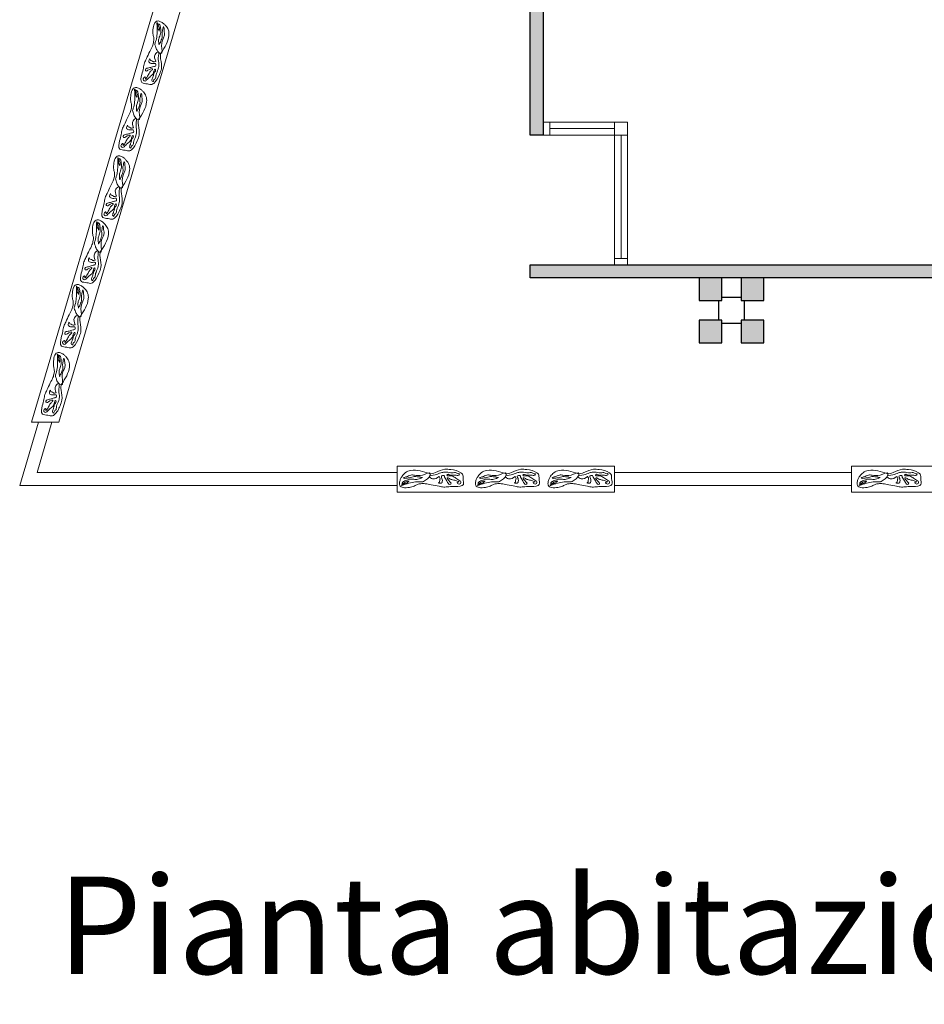
# Model space of a CAD drawing. Units: millimetres. Extents: x 1964 to 2207, y 1290 to 1337.
# Drawn here: x 2153 to 2167, y 1290 to 1305 of the extents above; entities that cross this region are included whole.
import ezdxf

# ---------------------------------------------------------------- set-up
doc = ezdxf.new("R2010")
doc.units = ezdxf.units.MM
doc.layers.add('campitura muro', color=7, linetype='Continuous')
for name, color, linetype, lineweight in [('proiezioni', 7, 'Continuous', 9), ('sezione', 7, 'Continuous', 30), ('verde', 252, 'Continuous', 13), ('vetro', 251, 'Continuous', 20)]:
    doc.layers.add(name, color=color, linetype=linetype, lineweight=lineweight)
doc.styles.get("Standard").update_dxf_attribs({"font": 'arial.ttf'})

msp = doc.modelspace()

# ---------------------------------------------------------------- hatches: boundary and pattern name
at = {"layer": 'campitura muro', "ltscale": 0.05}
h = msp.add_hatch(color=256, dxfattribs=at)
h.dxf.hatch_style = 1
h.paths.add_polyline_path([(2168.903, 1301.645), (2167.503, 1301.645), (2167.503, 1306.445), (2168.753, 1306.445), (2168.753, 1306.645), (2167.503, 1306.645), (2167.503, 1306.744), (2167.303, 1306.744), (2167.303, 1301.645), (2161.003, 1301.645), (2161.003, 1301.445), (2168.903, 1301.445)])
h.paths.add_polyline_path([(2167.453, 1313.895), (2162.303, 1313.895), (2162.303, 1313.695), (2165.803, 1313.695), (2165.803, 1313.595), (2166.003, 1313.595), (2166.003, 1313.695), (2167.453, 1313.695)], flags=17)
h.paths.add_polyline_path([(2164.603, 1319.595), (2168.353, 1319.595), (2168.353, 1313.695), (2168.353, 1312.395), (2168.553, 1312.395), (2168.553, 1319.795), (2162.253, 1319.795), (2162.253, 1319.595), (2164.403, 1319.595), (2164.403, 1317.545), (2164.603, 1317.545)])
h.paths.add_polyline_path([(2162.703, 1316.745), (2161.503, 1316.745), (2161.503, 1318.845), (2162.453, 1318.845), (2162.453, 1319.045), (2161.303, 1319.045), (2161.303, 1316.545), (2162.703, 1316.545)])
h.paths.add_polyline_path([(2171.953, 1315.945), (2171.603, 1315.945), (2171.603, 1316.545), (2171.303, 1316.545), (2171.303, 1315.945), (2170.753, 1315.945), (2170.753, 1315.645), (2170.953, 1315.645), (2170.953, 1315.745), (2171.953, 1315.745)])
h.paths.add_polyline_path([(2172.943, 1317.745), (2170.753, 1317.745), (2170.753, 1317.545), (2171.303, 1317.545), (2171.303, 1317.245), (2171.603, 1317.245), (2171.603, 1317.545), (2171.953, 1317.545), (2172.962, 1317.545)])
h.paths.add_polyline_path([(2172.554, 1325.095), (2164.403, 1325.095), (2164.403, 1324.795), (2172.281, 1324.795), (2172.659, 1320.767), (2172.678, 1320.767), (2172.678, 1320.567), (2172.977, 1320.595)])
h.paths.add_polyline_path([(2170.953, 1314.745), (2170.753, 1314.745), (2170.753, 1312.645), (2170.953, 1312.645), (2170.953, 1312.745), (2172.903, 1312.745), (2172.903, 1312.945), (2170.953, 1312.945)])
h.paths.add_polyline_path([(2174.103, 1315.945), (2173.903, 1315.945), (2173.903, 1313.945), (2174.103, 1313.945)])
h.paths.add_polyline_path([(2174.103, 1313.045), (2173.903, 1313.045), (2173.903, 1312.945), (2173.803, 1312.945), (2173.803, 1312.745), (2173.903, 1312.745), (2173.903, 1310.945), (2174.103, 1310.945), (2175.087, 1310.945), (2175.087, 1311.145), (2174.103, 1311.145)])
h.paths.add_polyline_path([(2174.103, 1309.195), (2171.953, 1309.195), (2171.653, 1309.195), (2171.653, 1308.895), (2171.953, 1308.895), (2174.103, 1308.895)])
h.paths.add_polyline_path([(2179.403, 1307.045), (2174.103, 1307.045), (2174.103, 1307.995), (2173.903, 1307.995), (2173.903, 1306.845), (2177.454, 1306.845), (2178.353, 1306.846), (2178.353, 1306.845), (2178.903, 1306.845), (2179.403, 1306.845)])
h.paths.add_polyline_path([(2178.453, 1305.945), (2178.253, 1305.945), (2178.253, 1301.445), (2178.453, 1301.445)])
h.paths.add_polyline_path([(2183.053, 1306.845), (2183.354, 1306.845), (2183.354, 1307.045), (2183.053, 1307.045), (2180.303, 1307.045), (2180.303, 1306.845), (2182.853, 1306.845), (2182.853, 1302.345), (2184.503, 1302.345), (2184.503, 1298.445), (2181.953, 1298.445), (2181.953, 1302.545), (2181.753, 1302.545), (2181.753, 1300.795), (2181.753, 1300.695), (2181.753, 1300.495), (2181.753, 1298.445), (2178.653, 1298.445), (2178.453, 1298.445), (2178.453, 1298.245), (2184.703, 1298.245), (2184.703, 1302.545), (2183.053, 1302.545), (2183.053, 1303.995), (2185.353, 1303.995), (2185.353, 1304.195), (2183.053, 1304.195)])
h.paths.add_polyline_path([(2187.353, 1303.995), (2188.553, 1303.995), (2188.553, 1304.195), (2187.153, 1304.195), (2186.253, 1304.195), (2186.253, 1303.995), (2187.153, 1303.995), (2187.153, 1301.445), (2187.353, 1301.445)])
h.paths.add_polyline_path([(2187.353, 1300.795), (2187.153, 1300.795), (2187.153, 1300.245), (2187.353, 1300.245)])
h = msp.add_hatch(color=256, dxfattribs=at)
h.dxf.hatch_style = 1
h.paths.add_polyline_path([(2166.403, 1306.645), (2166.318, 1306.645), (2166.318, 1306.744), (2166.118, 1306.744), (2166.118, 1306.645), (2161.203, 1306.645), (2161.203, 1308.895), (2163.603, 1308.895), (2163.903, 1308.895), (2163.903, 1309.195), (2163.603, 1309.195), (2161.203, 1309.195), (2161.203, 1311.395), (2162.503, 1311.395), (2162.503, 1311.595), (2161.003, 1311.595), (2161.003, 1303.645), (2161.203, 1303.645), (2161.203, 1306.445), (2166.403, 1306.445)])
h.paths.add_polyline_path([(2166.003, 1312.695), (2165.803, 1312.695), (2165.803, 1309.195), (2164.803, 1309.195), (2164.603, 1309.195), (2164.303, 1309.195), (2164.303, 1308.895), (2164.603, 1308.895), (2164.603, 1308.545), (2164.603, 1307.895), (2166.117, 1307.895), (2166.117, 1307.643), (2166.317, 1307.643), (2166.317, 1307.895), (2167.303, 1307.895), (2167.302, 1307.643), (2167.502, 1307.643), (2167.503, 1307.895), (2168.553, 1307.895), (2168.553, 1310.095), (2169.203, 1310.095), (2169.203, 1311.195), (2170.753, 1311.195), (2170.753, 1308.095), (2169.453, 1308.095), (2169.453, 1307.895), (2170.753, 1307.895), (2170.753, 1307.545), (2170.953, 1307.545), (2170.953, 1308.545), (2170.953, 1308.895), (2171.253, 1308.895), (2171.253, 1309.195), (2170.953, 1309.195), (2170.953, 1309.545), (2170.953, 1311.395), (2168.553, 1311.395), (2168.553, 1311.495), (2168.353, 1311.495), (2168.353, 1311.395), (2166.903, 1311.395), (2166.903, 1310.095), (2168.353, 1310.095), (2168.353, 1308.095), (2164.803, 1308.095), (2164.803, 1308.895), (2166.003, 1308.895)])
h.paths.add_polyline_path([(2167.103, 1310.295), (2167.103, 1311.195), (2169.003, 1311.195), (2169.003, 1310.295)], flags=16)
h.paths.add_polyline_path([(2170.953, 1306.645), (2169.653, 1306.645), (2169.653, 1306.445), (2170.753, 1306.445), (2170.753, 1301.445), (2170.953, 1301.445)])
h = msp.add_hatch(color=256, dxfattribs=at)
h.dxf.hatch_style = 1
h.paths.add_polyline_path([(2163.953, 1301.445), (2163.603, 1301.445), (2163.603, 1301.095), (2163.953, 1301.095)])
h.paths.add_polyline_path([(2164.603, 1301.445), (2164.253, 1301.445), (2164.253, 1301.095), (2164.603, 1301.095)])
h.paths.add_polyline_path([(2164.603, 1300.795), (2164.253, 1300.795), (2164.253, 1300.445), (2164.603, 1300.445)])
h.paths.add_polyline_path([(2163.953, 1300.795), (2163.603, 1300.795), (2163.603, 1300.445), (2163.953, 1300.445)])

# ---------------------------------------------------------------- linework, layer by layer
at = {"layer": 'proiezioni', "ltscale": 0.05}
for points in [[(2153.321, 1299.22), (2156.268, 1309.195)], [(2153.738, 1299.22), (2156.567, 1308.795)], [(2153.138, 1298.245), (2153.426, 1299.22)], [(2153.321, 1299.22), (2153.738, 1299.22)], [(2153.405, 1298.445), (2153.634, 1299.22)], [(2178.453, 1298.545), (2178.453, 1298.145), (2165.953, 1298.145), (2165.953, 1298.545), (2178.453, 1298.545)], [(2153.405, 1298.445), (2158.953, 1298.445)], [(2162.303, 1298.445), (2165.953, 1298.445)], [(2153.138, 1298.245), (2158.953, 1298.245)], [(2162.303, 1298.245), (2165.953, 1298.245)]]:
    msp.add_lwpolyline(points, dxfattribs=at)
msp.add_lwpolyline([(2162.303, 1298.545), (2158.953, 1298.545), (2158.953, 1298.145), (2162.303, 1298.145)], close=True, dxfattribs=at)
at = {"layer": 'sezione', "ltscale": 0.05}
for points in [[(2166.403, 1306.645), (2166.403, 1306.445), (2161.203, 1306.445), (2161.203, 1303.645), (2161.003, 1303.645), (2161.003, 1311.595), (2162.503, 1311.595), (2162.503, 1311.395), (2161.203, 1311.395), (2161.203, 1309.195), (2163.603, 1309.195)], [(2168.753, 1306.645), (2168.753, 1306.445), (2167.503, 1306.445), (2167.503, 1301.645), (2168.903, 1301.645), (2168.903, 1301.445), (2161.003, 1301.445), (2161.003, 1301.645), (2167.303, 1301.645), (2167.303, 1306.744)], [(2163.603, 1301.445), (2163.603, 1301.095), (2163.953, 1301.095), (2163.953, 1301.445), (2163.603, 1301.445)], [(2164.253, 1301.445), (2164.253, 1301.095), (2164.603, 1301.095), (2164.603, 1301.445), (2164.253, 1301.445)], [(2163.903, 1301.095), (2163.903, 1300.795)], [(2164.253, 1301.145), (2163.953, 1301.145)], [(2164.303, 1300.795), (2164.303, 1301.095)], [(2163.603, 1300.795), (2163.603, 1300.445), (2163.953, 1300.445), (2163.953, 1300.795), (2163.603, 1300.795)], [(2164.253, 1300.795), (2164.253, 1300.445), (2164.603, 1300.445), (2164.603, 1300.795), (2164.253, 1300.795)], [(2163.953, 1300.745), (2164.253, 1300.745)]]:
    msp.add_lwpolyline(points, dxfattribs=at)
at = {"layer": 'verde', "ltscale": 0.05}
for points in [[(2155.316, 1304.915), (2155.436, 1305.182), (2155.426, 1305.271), (2155.386, 1305.333), (2155.355, 1305.365), (2155.309, 1305.393), (2155.262, 1305.404), (2155.233, 1305.39), (2155.213, 1305.364), (2155.191, 1305.269), (2155.192, 1305.192), (2155.204, 1305.135), (2155.201, 1305.086), (2155.183, 1305.017), (2155.141, 1304.934), (2155.09, 1304.824), (2155.059, 1304.757), (2155.044, 1304.679), (2155.019, 1304.58), (2155.021, 1304.454), (2155.105, 1304.435), (2155.175, 1304.427), (2155.202, 1304.443), (2155.291, 1304.582), (2155.32, 1304.669), (2155.309, 1304.822), (2155.316, 1304.915), (2155.319, 1304.92)], [(2155.254, 1305.339), (2155.243, 1305.129), (2155.231, 1305.086), (2155.221, 1305.035), (2155.235, 1304.998), (2155.245, 1304.965), (2155.262, 1304.941), (2155.296, 1304.908), (2155.31, 1304.903), (2155.323, 1305.024), (2155.354, 1305.146), (2155.369, 1305.197), (2155.361, 1305.272), (2155.361, 1305.29), (2155.351, 1305.318), (2155.342, 1305.278), (2155.332, 1305.224), (2155.333, 1305.152), (2155.319, 1305.112), (2155.307, 1305.077), (2155.302, 1305.069), (2155.288, 1305.044), (2155.287, 1305.037), (2155.278, 1305.091), (2155.288, 1305.153), (2155.31, 1305.229), (2155.308, 1305.293), (2155.302, 1305.326), (2155.297, 1305.344), (2155.273, 1305.361), (2155.276, 1305.332), (2155.29, 1305.285), (2155.284, 1305.247), (2155.284, 1305.258), (2155.268, 1305.283), (2155.264, 1305.302), (2155.265, 1305.325), (2155.265, 1305.344), (2155.263, 1305.355), (2155.258, 1305.365), (2155.257, 1305.376), (2155.256, 1305.377), (2155.254, 1305.339)], [(2155.234, 1304.783), (2155.226, 1304.889), (2155.273, 1304.928), (2155.273, 1304.836), (2155.282, 1304.741), (2155.277, 1304.685), (2155.245, 1304.595), (2155.235, 1304.558), (2155.23, 1304.524), (2155.199, 1304.487), (2155.193, 1304.47), (2155.18, 1304.476), (2155.185, 1304.525), (2155.2, 1304.575), (2155.204, 1304.59), (2155.215, 1304.618), (2155.232, 1304.65), (2155.223, 1304.662), (2155.205, 1304.632), (2155.188, 1304.584), (2155.141, 1304.541), (2155.088, 1304.49), (2155.07, 1304.479), (2155.044, 1304.494), (2155.042, 1304.515), (2155.072, 1304.54), (2155.074, 1304.509), (2155.094, 1304.532), (2155.131, 1304.596), (2155.162, 1304.638), (2155.178, 1304.653), (2155.183, 1304.663), (2155.114, 1304.644), (2155.089, 1304.632), (2155.073, 1304.642), (2155.083, 1304.668), (2155.113, 1304.679), (2155.169, 1304.694), (2155.202, 1304.704), (2155.228, 1304.708), (2155.23, 1304.749), (2155.209, 1304.75), (2155.146, 1304.756), (2155.129, 1304.772), (2155.128, 1304.78), (2155.13, 1304.799), (2155.142, 1304.822), (2155.151, 1304.8), (2155.156, 1304.797), (2155.19, 1304.781), (2155.201, 1304.776), (2155.234, 1304.783), (2155.228, 1304.78)], [(2154.973, 1303.892), (2155.093, 1304.158), (2155.083, 1304.247), (2155.043, 1304.31), (2155.012, 1304.341), (2154.966, 1304.37), (2154.919, 1304.38), (2154.89, 1304.367), (2154.87, 1304.34), (2154.848, 1304.245), (2154.849, 1304.168), (2154.861, 1304.111), (2154.858, 1304.062), (2154.84, 1303.994), (2154.798, 1303.91), (2154.747, 1303.8), (2154.716, 1303.733), (2154.701, 1303.655), (2154.676, 1303.556), (2154.678, 1303.43), (2154.762, 1303.411), (2154.832, 1303.403), (2154.859, 1303.419), (2154.948, 1303.558), (2154.977, 1303.645), (2154.966, 1303.799), (2154.973, 1303.892), (2154.976, 1303.896)], [(2154.911, 1304.316), (2154.9, 1304.105), (2154.888, 1304.062), (2154.878, 1304.011), (2154.892, 1303.975), (2154.902, 1303.941), (2154.919, 1303.917), (2154.953, 1303.884), (2154.967, 1303.879), (2154.98, 1304.001), (2155.011, 1304.122), (2155.026, 1304.174), (2155.018, 1304.248), (2155.018, 1304.266), (2155.008, 1304.294), (2154.999, 1304.255), (2154.989, 1304.201), (2154.99, 1304.129), (2154.976, 1304.088), (2154.964, 1304.053), (2154.959, 1304.045), (2154.945, 1304.02), (2154.944, 1304.013), (2154.935, 1304.067), (2154.945, 1304.129), (2154.967, 1304.205), (2154.965, 1304.269), (2154.959, 1304.303), (2154.954, 1304.32), (2154.93, 1304.338), (2154.933, 1304.309), (2154.947, 1304.262), (2154.942, 1304.223), (2154.941, 1304.234), (2154.925, 1304.259), (2154.921, 1304.278), (2154.922, 1304.301), (2154.922, 1304.32), (2154.92, 1304.331), (2154.915, 1304.342), (2154.914, 1304.352), (2154.913, 1304.353), (2154.911, 1304.316)], [(2154.891, 1303.76), (2154.883, 1303.865), (2154.93, 1303.905), (2154.93, 1303.812), (2154.939, 1303.717), (2154.934, 1303.661), (2154.902, 1303.571), (2154.892, 1303.534), (2154.887, 1303.5), (2154.856, 1303.463), (2154.85, 1303.446), (2154.837, 1303.452), (2154.842, 1303.501), (2154.857, 1303.551), (2154.861, 1303.566), (2154.872, 1303.594), (2154.889, 1303.626), (2154.88, 1303.639), (2154.862, 1303.608), (2154.845, 1303.56), (2154.798, 1303.517), (2154.745, 1303.466), (2154.727, 1303.455), (2154.701, 1303.47), (2154.699, 1303.491), (2154.729, 1303.516), (2154.731, 1303.485), (2154.751, 1303.508), (2154.788, 1303.572), (2154.819, 1303.614), (2154.835, 1303.629), (2154.84, 1303.639), (2154.771, 1303.62), (2154.746, 1303.608), (2154.73, 1303.618), (2154.74, 1303.644), (2154.77, 1303.656), (2154.826, 1303.67), (2154.859, 1303.68), (2154.885, 1303.684), (2154.887, 1303.725), (2154.866, 1303.726), (2154.804, 1303.733), (2154.786, 1303.749), (2154.785, 1303.756), (2154.787, 1303.775), (2154.799, 1303.798), (2154.808, 1303.776), (2154.813, 1303.773), (2154.847, 1303.758), (2154.858, 1303.752), (2154.891, 1303.76), (2154.886, 1303.756)], [(2154.711, 1302.838), (2154.831, 1303.105), (2154.821, 1303.194), (2154.78, 1303.256), (2154.75, 1303.288), (2154.704, 1303.316), (2154.656, 1303.327), (2154.628, 1303.313), (2154.608, 1303.286), (2154.586, 1303.192), (2154.587, 1303.115), (2154.599, 1303.058), (2154.596, 1303.009), (2154.578, 1302.94), (2154.536, 1302.857), (2154.485, 1302.747), (2154.454, 1302.68), (2154.439, 1302.602), (2154.414, 1302.503), (2154.416, 1302.377), (2154.5, 1302.358), (2154.57, 1302.35), (2154.597, 1302.366), (2154.686, 1302.505), (2154.715, 1302.592), (2154.704, 1302.745), (2154.711, 1302.838), (2154.714, 1302.843)], [(2154.649, 1303.262), (2154.637, 1303.052), (2154.626, 1303.009), (2154.616, 1302.958), (2154.63, 1302.921), (2154.64, 1302.888), (2154.657, 1302.864), (2154.69, 1302.831), (2154.705, 1302.826), (2154.718, 1302.947), (2154.749, 1303.069), (2154.764, 1303.12), (2154.756, 1303.195), (2154.756, 1303.213), (2154.746, 1303.241), (2154.737, 1303.201), (2154.727, 1303.147), (2154.728, 1303.075), (2154.713, 1303.035), (2154.702, 1303), (2154.697, 1302.992), (2154.683, 1302.967), (2154.682, 1302.959), (2154.673, 1303.014), (2154.683, 1303.076), (2154.705, 1303.152), (2154.703, 1303.216), (2154.697, 1303.249), (2154.692, 1303.267), (2154.668, 1303.284), (2154.67, 1303.255), (2154.685, 1303.208), (2154.679, 1303.17), (2154.679, 1303.18), (2154.663, 1303.206), (2154.659, 1303.225), (2154.66, 1303.248), (2154.66, 1303.267), (2154.658, 1303.278), (2154.653, 1303.288), (2154.651, 1303.299), (2154.651, 1303.3), (2154.649, 1303.262)], [(2154.629, 1302.706), (2154.62, 1302.812), (2154.668, 1302.851), (2154.668, 1302.759), (2154.677, 1302.664), (2154.672, 1302.607), (2154.64, 1302.518), (2154.63, 1302.481), (2154.625, 1302.447), (2154.594, 1302.41), (2154.588, 1302.393), (2154.575, 1302.399), (2154.58, 1302.448), (2154.595, 1302.498), (2154.599, 1302.513), (2154.61, 1302.541), (2154.627, 1302.573), (2154.618, 1302.585), (2154.6, 1302.555), (2154.583, 1302.506), (2154.536, 1302.464), (2154.483, 1302.413), (2154.465, 1302.402), (2154.439, 1302.417), (2154.437, 1302.438), (2154.467, 1302.463), (2154.469, 1302.432), (2154.489, 1302.455), (2154.526, 1302.518), (2154.556, 1302.561), (2154.573, 1302.576), (2154.578, 1302.586), (2154.509, 1302.567), (2154.484, 1302.555), (2154.468, 1302.565), (2154.478, 1302.591), (2154.508, 1302.602), (2154.564, 1302.617), (2154.597, 1302.627), (2154.622, 1302.631), (2154.625, 1302.672), (2154.604, 1302.673), (2154.541, 1302.679), (2154.524, 1302.695), (2154.522, 1302.703), (2154.525, 1302.721), (2154.537, 1302.745), (2154.546, 1302.723), (2154.551, 1302.72), (2154.585, 1302.704), (2154.596, 1302.699), (2154.629, 1302.706), (2154.623, 1302.703)], [(2154.384, 1301.851), (2154.504, 1302.118), (2154.494, 1302.206), (2154.453, 1302.269), (2154.423, 1302.301), (2154.377, 1302.329), (2154.329, 1302.34), (2154.301, 1302.326), (2154.281, 1302.299), (2154.259, 1302.205), (2154.26, 1302.128), (2154.272, 1302.071), (2154.269, 1302.021), (2154.251, 1301.953), (2154.209, 1301.869), (2154.158, 1301.76), (2154.127, 1301.693), (2154.112, 1301.615), (2154.087, 1301.516), (2154.089, 1301.39), (2154.173, 1301.371), (2154.243, 1301.363), (2154.27, 1301.379), (2154.359, 1301.518), (2154.388, 1301.605), (2154.377, 1301.758), (2154.384, 1301.851), (2154.387, 1301.856)], [(2154.322, 1302.275), (2154.31, 1302.065), (2154.299, 1302.021), (2154.289, 1301.971), (2154.303, 1301.934), (2154.313, 1301.901), (2154.33, 1301.877), (2154.363, 1301.844), (2154.378, 1301.838), (2154.391, 1301.96), (2154.422, 1302.081), (2154.437, 1302.133), (2154.429, 1302.208), (2154.429, 1302.226), (2154.419, 1302.253), (2154.41, 1302.214), (2154.4, 1302.16), (2154.401, 1302.088), (2154.386, 1302.048), (2154.375, 1302.012), (2154.37, 1302.004), (2154.356, 1301.98), (2154.355, 1301.972), (2154.346, 1302.027), (2154.356, 1302.089), (2154.378, 1302.165), (2154.376, 1302.229), (2154.37, 1302.262), (2154.365, 1302.279), (2154.341, 1302.297), (2154.343, 1302.268), (2154.358, 1302.221), (2154.352, 1302.183), (2154.352, 1302.193), (2154.336, 1302.219), (2154.332, 1302.238), (2154.333, 1302.261), (2154.333, 1302.28), (2154.331, 1302.29), (2154.326, 1302.301), (2154.324, 1302.312), (2154.324, 1302.313), (2154.322, 1302.275)], [(2154.302, 1301.719), (2154.293, 1301.824), (2154.341, 1301.864), (2154.341, 1301.771), (2154.35, 1301.676), (2154.345, 1301.62), (2154.313, 1301.53), (2154.303, 1301.494), (2154.298, 1301.46), (2154.267, 1301.422), (2154.261, 1301.405), (2154.248, 1301.411), (2154.253, 1301.46), (2154.268, 1301.51), (2154.272, 1301.525), (2154.283, 1301.553), (2154.3, 1301.585), (2154.291, 1301.598), (2154.273, 1301.567), (2154.256, 1301.519), (2154.209, 1301.477), (2154.156, 1301.426), (2154.138, 1301.415), (2154.112, 1301.43), (2154.11, 1301.451), (2154.14, 1301.476), (2154.142, 1301.444), (2154.162, 1301.468), (2154.199, 1301.531), (2154.229, 1301.573), (2154.246, 1301.588), (2154.251, 1301.598), (2154.182, 1301.579), (2154.157, 1301.568), (2154.141, 1301.577), (2154.151, 1301.604), (2154.181, 1301.615), (2154.237, 1301.63), (2154.27, 1301.639), (2154.295, 1301.644), (2154.298, 1301.684), (2154.277, 1301.686), (2154.214, 1301.692), (2154.197, 1301.708), (2154.195, 1301.715), (2154.198, 1301.734), (2154.21, 1301.757), (2154.219, 1301.735), (2154.224, 1301.733), (2154.258, 1301.717), (2154.269, 1301.712), (2154.302, 1301.719), (2154.296, 1301.716)], [(2154.074, 1300.857), (2154.194, 1301.123), (2154.184, 1301.212), (2154.143, 1301.275), (2154.112, 1301.306), (2154.066, 1301.335), (2154.019, 1301.345), (2153.99, 1301.332), (2153.971, 1301.305), (2153.949, 1301.21), (2153.95, 1301.133), (2153.961, 1301.076), (2153.959, 1301.027), (2153.94, 1300.959), (2153.898, 1300.875), (2153.847, 1300.765), (2153.817, 1300.698), (2153.801, 1300.62), (2153.777, 1300.521), (2153.779, 1300.395), (2153.863, 1300.376), (2153.932, 1300.368), (2153.96, 1300.384), (2154.049, 1300.523), (2154.078, 1300.61), (2154.067, 1300.764), (2154.074, 1300.857), (2154.077, 1300.861)], [(2154.011, 1301.281), (2154, 1301.07), (2153.989, 1301.027), (2153.978, 1300.976), (2153.992, 1300.94), (2154.003, 1300.906), (2154.02, 1300.882), (2154.053, 1300.849), (2154.068, 1300.844), (2154.081, 1300.966), (2154.111, 1301.087), (2154.126, 1301.139), (2154.119, 1301.213), (2154.118, 1301.231), (2154.109, 1301.259), (2154.099, 1301.22), (2154.089, 1301.165), (2154.09, 1301.094), (2154.076, 1301.053), (2154.064, 1301.018), (2154.06, 1301.01), (2154.045, 1300.985), (2154.045, 1300.978), (2154.035, 1301.032), (2154.045, 1301.094), (2154.068, 1301.17), (2154.066, 1301.234), (2154.06, 1301.268), (2154.054, 1301.285), (2154.031, 1301.303), (2154.033, 1301.274), (2154.048, 1301.227), (2154.042, 1301.188), (2154.041, 1301.199), (2154.025, 1301.224), (2154.022, 1301.243), (2154.023, 1301.266), (2154.023, 1301.285), (2154.021, 1301.296), (2154.016, 1301.307), (2154.014, 1301.317), (2154.014, 1301.318), (2154.011, 1301.281)], [(2153.992, 1300.724), (2153.983, 1300.83), (2154.03, 1300.87), (2154.031, 1300.777), (2154.04, 1300.682), (2154.035, 1300.626), (2154.003, 1300.536), (2153.993, 1300.499), (2153.987, 1300.465), (2153.957, 1300.428), (2153.951, 1300.411), (2153.938, 1300.417), (2153.943, 1300.466), (2153.957, 1300.516), (2153.961, 1300.531), (2153.972, 1300.559), (2153.99, 1300.591), (2153.981, 1300.604), (2153.962, 1300.573), (2153.946, 1300.525), (2153.899, 1300.482), (2153.845, 1300.431), (2153.827, 1300.42), (2153.802, 1300.435), (2153.799, 1300.456), (2153.83, 1300.481), (2153.832, 1300.45), (2153.852, 1300.473), (2153.888, 1300.537), (2153.919, 1300.579), (2153.936, 1300.594), (2153.941, 1300.604), (2153.872, 1300.585), (2153.847, 1300.573), (2153.831, 1300.583), (2153.84, 1300.609), (2153.871, 1300.62), (2153.926, 1300.635), (2153.96, 1300.645), (2153.985, 1300.649), (2153.988, 1300.69), (2153.967, 1300.691), (2153.904, 1300.698), (2153.887, 1300.714), (2153.885, 1300.721), (2153.888, 1300.74), (2153.9, 1300.763), (2153.909, 1300.741), (2153.914, 1300.738), (2153.947, 1300.723), (2153.959, 1300.717), (2153.992, 1300.724), (2153.986, 1300.721)], [(2153.784, 1299.808), (2153.903, 1300.074), (2153.893, 1300.163), (2153.853, 1300.226), (2153.822, 1300.257), (2153.776, 1300.286), (2153.729, 1300.296), (2153.7, 1300.283), (2153.68, 1300.256), (2153.659, 1300.161), (2153.659, 1300.084), (2153.671, 1300.027), (2153.668, 1299.978), (2153.65, 1299.91), (2153.608, 1299.826), (2153.557, 1299.716), (2153.527, 1299.649), (2153.511, 1299.571), (2153.486, 1299.472), (2153.488, 1299.346), (2153.572, 1299.327), (2153.642, 1299.319), (2153.669, 1299.335), (2153.759, 1299.474), (2153.787, 1299.561), (2153.777, 1299.715), (2153.784, 1299.808), (2153.787, 1299.812)], [(2153.721, 1300.232), (2153.71, 1300.021), (2153.698, 1299.978), (2153.688, 1299.927), (2153.702, 1299.89), (2153.712, 1299.857), (2153.73, 1299.833), (2153.763, 1299.8), (2153.777, 1299.795), (2153.791, 1299.917), (2153.821, 1300.038), (2153.836, 1300.09), (2153.829, 1300.164), (2153.828, 1300.182), (2153.818, 1300.21), (2153.809, 1300.171), (2153.799, 1300.116), (2153.8, 1300.045), (2153.786, 1300.004), (2153.774, 1299.969), (2153.77, 1299.961), (2153.755, 1299.936), (2153.754, 1299.929), (2153.745, 1299.983), (2153.755, 1300.045), (2153.777, 1300.121), (2153.775, 1300.185), (2153.77, 1300.219), (2153.764, 1300.236), (2153.74, 1300.254), (2153.743, 1300.225), (2153.757, 1300.178), (2153.752, 1300.139), (2153.751, 1300.15), (2153.735, 1300.175), (2153.732, 1300.194), (2153.733, 1300.217), (2153.732, 1300.236), (2153.73, 1300.247), (2153.725, 1300.258), (2153.724, 1300.268), (2153.723, 1300.269), (2153.721, 1300.232)], [(2153.701, 1299.675), (2153.693, 1299.781), (2153.74, 1299.821), (2153.74, 1299.728), (2153.749, 1299.633), (2153.745, 1299.577), (2153.712, 1299.487), (2153.703, 1299.45), (2153.697, 1299.416), (2153.666, 1299.379), (2153.661, 1299.362), (2153.647, 1299.368), (2153.652, 1299.417), (2153.667, 1299.467), (2153.671, 1299.482), (2153.682, 1299.51), (2153.7, 1299.542), (2153.69, 1299.555), (2153.672, 1299.524), (2153.656, 1299.476), (2153.609, 1299.433), (2153.555, 1299.382), (2153.537, 1299.371), (2153.511, 1299.386), (2153.509, 1299.407), (2153.54, 1299.432), (2153.542, 1299.401), (2153.562, 1299.424), (2153.598, 1299.488), (2153.629, 1299.53), (2153.645, 1299.545), (2153.65, 1299.555), (2153.581, 1299.536), (2153.556, 1299.524), (2153.541, 1299.534), (2153.55, 1299.56), (2153.58, 1299.571), (2153.636, 1299.586), (2153.669, 1299.596), (2153.695, 1299.6), (2153.698, 1299.641), (2153.676, 1299.642), (2153.614, 1299.649), (2153.596, 1299.665), (2153.595, 1299.672), (2153.598, 1299.691), (2153.61, 1299.714), (2153.619, 1299.692), (2153.624, 1299.689), (2153.657, 1299.674), (2153.668, 1299.668), (2153.701, 1299.675), (2153.696, 1299.672)], [(2159.45, 1298.429), (2159.161, 1298.476), (2159.078, 1298.443), (2159.028, 1298.387), (2159.006, 1298.349), (2158.99, 1298.298), (2158.992, 1298.249), (2159.012, 1298.225), (2159.044, 1298.213), (2159.14, 1298.216), (2159.215, 1298.237), (2159.266, 1298.263), (2159.315, 1298.273), (2159.386, 1298.273), (2159.477, 1298.254), (2159.597, 1298.234), (2159.669, 1298.222), (2159.749, 1298.227), (2159.851, 1298.229), (2159.972, 1298.263), (2159.968, 1298.349), (2159.958, 1298.419), (2159.935, 1298.441), (2159.778, 1298.491), (2159.686, 1298.496), (2159.541, 1298.446), (2159.45, 1298.429), (2159.445, 1298.431)], [(2160.62, 1298.429), (2160.332, 1298.476), (2160.249, 1298.443), (2160.199, 1298.387), (2160.176, 1298.349), (2160.16, 1298.298), (2160.162, 1298.249), (2160.183, 1298.225), (2160.214, 1298.213), (2160.311, 1298.216), (2160.385, 1298.237), (2160.437, 1298.263), (2160.485, 1298.273), (2160.556, 1298.273), (2160.648, 1298.254), (2160.767, 1298.234), (2160.84, 1298.222), (2160.919, 1298.227), (2161.021, 1298.229), (2161.142, 1298.263), (2161.139, 1298.349), (2161.128, 1298.419), (2161.106, 1298.441), (2160.949, 1298.491), (2160.857, 1298.496), (2160.712, 1298.446), (2160.62, 1298.429), (2160.615, 1298.431)], [(2161.738, 1298.429), (2161.449, 1298.476), (2161.366, 1298.443), (2161.316, 1298.387), (2161.294, 1298.349), (2161.278, 1298.298), (2161.28, 1298.249), (2161.301, 1298.225), (2161.332, 1298.213), (2161.429, 1298.216), (2161.503, 1298.237), (2161.555, 1298.263), (2161.603, 1298.273), (2161.674, 1298.273), (2161.766, 1298.254), (2161.885, 1298.234), (2161.957, 1298.222), (2162.037, 1298.227), (2162.139, 1298.229), (2162.26, 1298.263), (2162.256, 1298.349), (2162.246, 1298.419), (2162.224, 1298.441), (2162.066, 1298.491), (2161.975, 1298.496), (2161.83, 1298.446), (2161.738, 1298.429), (2161.733, 1298.431)], [(2166.5, 1298.429), (2166.211, 1298.476), (2166.129, 1298.443), (2166.078, 1298.387), (2166.056, 1298.349), (2166.04, 1298.298), (2166.042, 1298.249), (2166.063, 1298.225), (2166.094, 1298.213), (2166.191, 1298.216), (2166.265, 1298.237), (2166.317, 1298.263), (2166.365, 1298.273), (2166.436, 1298.273), (2166.528, 1298.254), (2166.647, 1298.234), (2166.72, 1298.222), (2166.799, 1298.227), (2166.901, 1298.229), (2167.022, 1298.263), (2167.019, 1298.349), (2167.008, 1298.419), (2166.986, 1298.441), (2166.828, 1298.491), (2166.737, 1298.496), (2166.592, 1298.446), (2166.5, 1298.429), (2166.495, 1298.431)], [(2159.056, 1298.258), (2159.262, 1298.302), (2159.307, 1298.302), (2159.359, 1298.306), (2159.391, 1298.329), (2159.42, 1298.347), (2159.439, 1298.37), (2159.462, 1298.411), (2159.463, 1298.426), (2159.342, 1298.407), (2159.217, 1298.405), (2159.164, 1298.406), (2159.094, 1298.38), (2159.076, 1298.375), (2159.052, 1298.358), (2159.093, 1298.359), (2159.147, 1298.364), (2159.216, 1298.383), (2159.259, 1298.38), (2159.296, 1298.378), (2159.305, 1298.376), (2159.333, 1298.368), (2159.34, 1298.369), (2159.29, 1298.346), (2159.227, 1298.34), (2159.148, 1298.342), (2159.087, 1298.323), (2159.056, 1298.309), (2159.041, 1298.299), (2159.03, 1298.272), (2159.057, 1298.281), (2159.099, 1298.308), (2159.137, 1298.312), (2159.128, 1298.309), (2159.107, 1298.287), (2159.09, 1298.279), (2159.067, 1298.273), (2159.049, 1298.268), (2159.039, 1298.263), (2159.03, 1298.256), (2159.02, 1298.252), (2159.019, 1298.251), (2159.056, 1298.258)], [(2159.599, 1298.384), (2159.499, 1298.348), (2159.448, 1298.383), (2159.538, 1298.408), (2159.627, 1298.441), (2159.683, 1298.451), (2159.778, 1298.443), (2159.816, 1298.443), (2159.85, 1298.447), (2159.894, 1298.427), (2159.912, 1298.426), (2159.91, 1298.411), (2159.861, 1298.403), (2159.809, 1298.405), (2159.793, 1298.405), (2159.764, 1298.408), (2159.728, 1298.417), (2159.718, 1298.405), (2159.752, 1298.395), (2159.803, 1298.391), (2159.857, 1298.357), (2159.92, 1298.318), (2159.935, 1298.304), (2159.927, 1298.275), (2159.907, 1298.267), (2159.875, 1298.291), (2159.905, 1298.301), (2159.878, 1298.314), (2159.807, 1298.333), (2159.758, 1298.351), (2159.739, 1298.364), (2159.728, 1298.366), (2159.765, 1298.304), (2159.782, 1298.283), (2159.777, 1298.265), (2159.749, 1298.267), (2159.73, 1298.294), (2159.702, 1298.344), (2159.684, 1298.374), (2159.673, 1298.397), (2159.633, 1298.389), (2159.637, 1298.368), (2159.647, 1298.306), (2159.636, 1298.285), (2159.63, 1298.282), (2159.611, 1298.28), (2159.585, 1298.285), (2159.604, 1298.299), (2159.605, 1298.305), (2159.612, 1298.341), (2159.614, 1298.354), (2159.599, 1298.384), (2159.603, 1298.379)], [(2160.227, 1298.258), (2160.433, 1298.302), (2160.478, 1298.302), (2160.529, 1298.306), (2160.561, 1298.329), (2160.591, 1298.347), (2160.609, 1298.37), (2160.632, 1298.411), (2160.634, 1298.426), (2160.513, 1298.407), (2160.388, 1298.405), (2160.334, 1298.406), (2160.264, 1298.38), (2160.247, 1298.375), (2160.222, 1298.358), (2160.263, 1298.359), (2160.318, 1298.364), (2160.387, 1298.383), (2160.43, 1298.38), (2160.467, 1298.378), (2160.476, 1298.376), (2160.503, 1298.368), (2160.511, 1298.369), (2160.46, 1298.346), (2160.398, 1298.34), (2160.319, 1298.342), (2160.258, 1298.323), (2160.227, 1298.309), (2160.211, 1298.299), (2160.201, 1298.272), (2160.228, 1298.281), (2160.27, 1298.308), (2160.308, 1298.312), (2160.298, 1298.309), (2160.278, 1298.287), (2160.26, 1298.279), (2160.238, 1298.273), (2160.22, 1298.268), (2160.21, 1298.263), (2160.201, 1298.256), (2160.191, 1298.252), (2160.19, 1298.251), (2160.227, 1298.258)], [(2160.769, 1298.384), (2160.669, 1298.348), (2160.619, 1298.383), (2160.708, 1298.408), (2160.798, 1298.441), (2160.853, 1298.451), (2160.948, 1298.443), (2160.986, 1298.443), (2161.02, 1298.447), (2161.065, 1298.427), (2161.082, 1298.426), (2161.08, 1298.411), (2161.031, 1298.403), (2160.979, 1298.405), (2160.964, 1298.405), (2160.934, 1298.408), (2160.899, 1298.417), (2160.889, 1298.405), (2160.923, 1298.395), (2160.974, 1298.391), (2161.027, 1298.357), (2161.09, 1298.318), (2161.106, 1298.304), (2161.098, 1298.275), (2161.078, 1298.267), (2161.046, 1298.291), (2161.076, 1298.301), (2161.048, 1298.314), (2160.977, 1298.333), (2160.928, 1298.351), (2160.91, 1298.364), (2160.899, 1298.366), (2160.935, 1298.304), (2160.953, 1298.283), (2160.947, 1298.265), (2160.92, 1298.267), (2160.901, 1298.294), (2160.872, 1298.344), (2160.854, 1298.374), (2160.843, 1298.397), (2160.803, 1298.389), (2160.808, 1298.368), (2160.818, 1298.306), (2160.807, 1298.285), (2160.8, 1298.282), (2160.781, 1298.28), (2160.756, 1298.285), (2160.775, 1298.299), (2160.776, 1298.305), (2160.782, 1298.341), (2160.785, 1298.354), (2160.769, 1298.384), (2160.774, 1298.379)], [(2161.345, 1298.258), (2161.551, 1298.302), (2161.596, 1298.302), (2161.647, 1298.306), (2161.679, 1298.329), (2161.709, 1298.347), (2161.727, 1298.37), (2161.75, 1298.411), (2161.752, 1298.426), (2161.631, 1298.407), (2161.506, 1298.405), (2161.452, 1298.406), (2161.382, 1298.38), (2161.364, 1298.375), (2161.34, 1298.358), (2161.381, 1298.359), (2161.436, 1298.364), (2161.505, 1298.383), (2161.547, 1298.38), (2161.585, 1298.378), (2161.593, 1298.376), (2161.621, 1298.368), (2161.629, 1298.369), (2161.578, 1298.346), (2161.516, 1298.34), (2161.437, 1298.342), (2161.375, 1298.323), (2161.345, 1298.309), (2161.329, 1298.299), (2161.318, 1298.272), (2161.346, 1298.281), (2161.387, 1298.308), (2161.426, 1298.312), (2161.416, 1298.309), (2161.395, 1298.287), (2161.378, 1298.279), (2161.356, 1298.273), (2161.337, 1298.268), (2161.327, 1298.263), (2161.318, 1298.256), (2161.308, 1298.252), (2161.308, 1298.251), (2161.345, 1298.258)], [(2161.887, 1298.384), (2161.787, 1298.348), (2161.737, 1298.383), (2161.826, 1298.408), (2161.916, 1298.441), (2161.971, 1298.451), (2162.066, 1298.443), (2162.104, 1298.443), (2162.138, 1298.447), (2162.182, 1298.427), (2162.2, 1298.426), (2162.198, 1298.411), (2162.149, 1298.403), (2162.097, 1298.405), (2162.082, 1298.405), (2162.052, 1298.408), (2162.016, 1298.417), (2162.006, 1298.405), (2162.041, 1298.395), (2162.092, 1298.391), (2162.145, 1298.357), (2162.208, 1298.318), (2162.223, 1298.304), (2162.216, 1298.275), (2162.196, 1298.267), (2162.164, 1298.291), (2162.193, 1298.301), (2162.166, 1298.314), (2162.095, 1298.333), (2162.046, 1298.351), (2162.027, 1298.364), (2162.016, 1298.366), (2162.053, 1298.304), (2162.071, 1298.283), (2162.065, 1298.265), (2162.037, 1298.267), (2162.019, 1298.294), (2161.99, 1298.344), (2161.972, 1298.374), (2161.961, 1298.397), (2161.921, 1298.389), (2161.926, 1298.368), (2161.936, 1298.306), (2161.924, 1298.285), (2161.918, 1298.282), (2161.899, 1298.28), (2161.874, 1298.285), (2161.892, 1298.299), (2161.893, 1298.305), (2161.9, 1298.341), (2161.902, 1298.354), (2161.887, 1298.384), (2161.891, 1298.379)], [(2166.107, 1298.258), (2166.313, 1298.302), (2166.358, 1298.302), (2166.409, 1298.306), (2166.441, 1298.329), (2166.471, 1298.347), (2166.489, 1298.37), (2166.512, 1298.411), (2166.514, 1298.426), (2166.393, 1298.407), (2166.268, 1298.405), (2166.214, 1298.406), (2166.144, 1298.38), (2166.126, 1298.375), (2166.102, 1298.358), (2166.143, 1298.359), (2166.198, 1298.364), (2166.267, 1298.383), (2166.31, 1298.38), (2166.347, 1298.378), (2166.356, 1298.376), (2166.383, 1298.368), (2166.391, 1298.369), (2166.34, 1298.346), (2166.278, 1298.34), (2166.199, 1298.342), (2166.137, 1298.323), (2166.107, 1298.309), (2166.091, 1298.299), (2166.08, 1298.272), (2166.108, 1298.281), (2166.149, 1298.308), (2166.188, 1298.312), (2166.178, 1298.309), (2166.157, 1298.287), (2166.14, 1298.279), (2166.118, 1298.273), (2166.1, 1298.268), (2166.09, 1298.263), (2166.08, 1298.256), (2166.071, 1298.252), (2166.07, 1298.251), (2166.107, 1298.258)], [(2166.649, 1298.384), (2166.549, 1298.348), (2166.499, 1298.383), (2166.588, 1298.408), (2166.678, 1298.441), (2166.733, 1298.451), (2166.828, 1298.443), (2166.866, 1298.443), (2166.9, 1298.447), (2166.945, 1298.427), (2166.962, 1298.426), (2166.96, 1298.411), (2166.911, 1298.403), (2166.859, 1298.405), (2166.844, 1298.405), (2166.814, 1298.408), (2166.778, 1298.417), (2166.769, 1298.405), (2166.803, 1298.395), (2166.854, 1298.391), (2166.907, 1298.357), (2166.97, 1298.318), (2166.986, 1298.304), (2166.978, 1298.275), (2166.958, 1298.267), (2166.926, 1298.291), (2166.956, 1298.301), (2166.928, 1298.314), (2166.857, 1298.333), (2166.808, 1298.351), (2166.79, 1298.364), (2166.778, 1298.366), (2166.815, 1298.304), (2166.833, 1298.283), (2166.827, 1298.265), (2166.8, 1298.267), (2166.781, 1298.294), (2166.752, 1298.344), (2166.734, 1298.374), (2166.723, 1298.397), (2166.683, 1298.389), (2166.688, 1298.368), (2166.698, 1298.306), (2166.687, 1298.285), (2166.68, 1298.282), (2166.661, 1298.28), (2166.636, 1298.285), (2166.655, 1298.299), (2166.656, 1298.305), (2166.662, 1298.341), (2166.664, 1298.354), (2166.649, 1298.384), (2166.653, 1298.379)]]:
    msp.add_spline(points, degree=3, dxfattribs=at)
at = {"layer": 'vetro', "ltscale": 0.05}
for points in [[(2161.203, 1303.845), (2161.303, 1303.845), (2161.303, 1303.645), (2161.203, 1303.645)], [(2161.303, 1303.845), (2162.303, 1303.845)], [(2162.303, 1303.745), (2162.303, 1303.845), (2162.503, 1303.845), (2162.503, 1303.745)], [(2161.303, 1303.745), (2162.303, 1303.745)], [(2162.303, 1303.745), (2162.303, 1303.645), (2162.503, 1303.645), (2162.503, 1303.745)], [(2161.303, 1303.645), (2162.303, 1303.645)], [(2162.303, 1303.645), (2162.303, 1301.745)], [(2162.403, 1303.645), (2162.403, 1301.745)], [(2162.503, 1303.645), (2162.503, 1301.745)], [(2162.303, 1301.645), (2162.303, 1301.745), (2162.503, 1301.745), (2162.503, 1301.645)]]:
    msp.add_lwpolyline(points, dxfattribs=at)

# ---------------------------------------------------------------- texts
at = {"layer": 'campitura muro', "ltscale": 0.05, "insert": (2153.719, 1292.218), "char_height": 1.5, "attachment_point": 1}
msp.add_mtext_dynamic_manual_height_columns('Pianta abitazioni quarto piano Scala 1:100', width=56.96736, gutter_width=12.5, heights=[0], dxfattribs=at)

doc.saveas('drawing.dxf')
